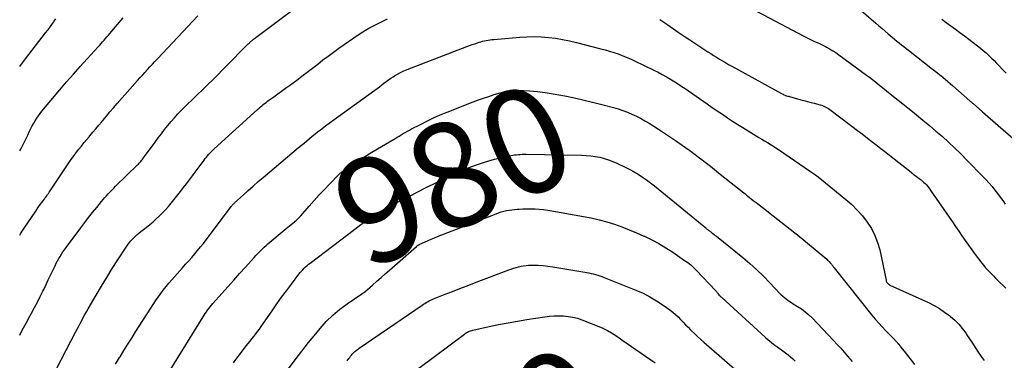
# Model space of a CAD drawing. Units: feet. Extents: x 1900000 to 1905044, y 519998 to 525000.
# Drawn here: x 1900000 to 1900187, y 520496 to 520561 of the extents above; entities that cross this region are included whole.
import ezdxf
from ezdxf.enums import TextEntityAlignment as Align

# ---------------------------------------------------------------- set-up
doc = ezdxf.new("R2010")
doc.units = ezdxf.units.FT
doc.header["$LTSCALE"] = 100
doc.header["$MEASUREMENT"] = 0
for name, color, linetype, lineweight in [('CONTOUR INDEX', 32, 'Continuous', 25), ('CONTOUR INDEX LABEL', 7, 'Continuous', 15), ('CONTOUR INTERMEDIATE', 40, 'Continuous', 15)]:
    doc.layers.add(name, color=color, linetype=linetype, lineweight=lineweight)
doc.styles.add('slant', font='romans.shx', dxfattribs={"oblique": 14.999978})

msp = doc.modelspace()

# ---------------------------------------------------------------- linework, layer by layer
at = {"layer": 'CONTOUR INDEX', "lineweight": 25, "flags": 128}
for points, elevation in [([(1900159.32, 520563.25), (1900162.97, 520560.1), (1900163.57, 520559.59), (1900164.16, 520559.07), (1900164.75, 520558.56), (1900165.35, 520558.04), (1900165.68, 520557.75), (1900166.11, 520557.38), (1900166.54, 520557.02), (1900166.97, 520556.67), (1900167.41, 520556.32), (1900167.85, 520555.97), (1900168.29, 520555.62), (1900168.73, 520555.28), (1900169.18, 520554.93), (1900173.79, 520551.32), (1900174.77, 520550.55), (1900175.73, 520549.76), (1900176.68, 520548.96), (1900177.62, 520548.15), (1900180.89, 520545.27), (1900180.96, 520545.21), (1900181.03, 520545.14), (1900181.11, 520545.07), (1900181.18, 520545.01), (1900181.26, 520544.94), (1900181.33, 520544.87), (1900181.4, 520544.81), (1900181.48, 520544.74), (1900183.31, 520543.17), (1900184.29, 520542.32), (1900185.28, 520541.46), (1900186.27, 520540.61), (1900187.25, 520539.75), (1900189.48, 520537.8)], 960), ([(1900000, 520519.67), (1900000.15, 520519.92), (1900000.5, 520520.47), (1900000.86, 520521.02), (1900003.05, 520524.28), (1900003.33, 520524.7), (1900003.61, 520525.11), (1900003.91, 520525.51), (1900004.2, 520525.91), (1900004.46, 520526.25), (1900004.63, 520526.48), (1900004.8, 520526.71), (1900004.97, 520526.94), (1900005.14, 520527.17), (1900005.31, 520527.41), (1900005.47, 520527.64), (1900005.63, 520527.88), (1900005.79, 520528.12), (1900009.49, 520533.66), (1900009.92, 520534.28), (1900010.36, 520534.89), (1900010.81, 520535.5), (1900011.28, 520536.09), (1900011.75, 520536.67), (1900012.23, 520537.26), (1900012.72, 520537.83), (1900013.21, 520538.41), (1900013.37, 520538.61), (1900013.94, 520539.28), (1900014.51, 520539.95), (1900015.08, 520540.63), (1900015.64, 520541.31), (1900015.84, 520541.56), (1900016.51, 520542.37), (1900017.18, 520543.16), (1900017.86, 520543.96), (1900018.55, 520544.74), (1900022.43, 520549.13), (1900022.9, 520549.65), (1900023.36, 520550.18), (1900023.84, 520550.7), (1900024.31, 520551.22), (1900024.79, 520551.74), (1900025.26, 520552.25), (1900025.74, 520552.77), (1900026.22, 520553.28), (1900033.89, 520561.49)], 960), ([(1900040.68, 520495.35), (1900041.36, 520496.26), (1900042.05, 520497.16), (1900043.14, 520498.57), (1900043.5, 520499.03), (1900043.86, 520499.49), (1900044.22, 520499.94), (1900044.58, 520500.4), (1900044.94, 520500.86), (1900045.29, 520501.32), (1900045.63, 520501.79), (1900045.96, 520502.27), (1900048.07, 520505.3), (1900048.96, 520506.58), (1900049.87, 520507.85), (1900050.79, 520509.11), (1900051.72, 520510.36), (1900053.14, 520512.25), (1900053.38, 520512.55), (1900053.62, 520512.84), (1900053.88, 520513.11), (1900054.15, 520513.38), (1900054.43, 520513.64), (1900054.72, 520513.89), (1900055.01, 520514.13), (1900055.31, 520514.37), (1900063.78, 520520.84), (1900064.35, 520521.27), (1900064.92, 520521.7), (1900065.49, 520522.13), (1900066.07, 520522.55), (1900066.65, 520522.95), (1900067.25, 520523.35), (1900067.86, 520523.72), (1900068.47, 520524.08), (1900070.82, 520525.38), (1900071.32, 520525.65), (1900071.81, 520525.91), (1900072.31, 520526.17), (1900072.82, 520526.42), (1900073.32, 520526.67), (1900073.82, 520526.92), (1900074.32, 520527.18), (1900074.82, 520527.44), (1900075.05, 520527.56), (1900075.66, 520527.88), (1900076.28, 520528.2), (1900076.9, 520528.51), (1900077.52, 520528.81), (1900082.4, 520531.18), (1900083.89, 520531.86), (1900085.4, 520532.5), (1900086.95, 520533.06), (1900088.51, 520533.57), (1900090.4, 520534.14), (1900091.03, 520534.32), (1900091.66, 520534.48), (1900092.3, 520534.62), (1900092.94, 520534.75), (1900093.51, 520534.86), (1900093.86, 520534.92), (1900094.22, 520534.98), (1900094.58, 520535.02), (1900094.94, 520535.05), (1900095.3, 520535.08), (1900095.66, 520535.09), (1900096.03, 520535.1), (1900096.39, 520535.1), (1900106.97, 520534.92), (1900107.84, 520534.88), (1900108.71, 520534.8), (1900109.56, 520534.68), (1900110.42, 520534.52), (1900111.26, 520534.3), (1900112.09, 520534.05), (1900112.9, 520533.75), (1900113.69, 520533.4), (1900115.28, 520532.64), (1900116.13, 520532.22), (1900116.95, 520531.77), (1900117.76, 520531.28), (1900118.55, 520530.76), (1900119.33, 520530.22), (1900120.09, 520529.66), (1900120.84, 520529.08), (1900121.57, 520528.49), (1900130.6, 520521.06), (1900130.72, 520520.96), (1900130.83, 520520.86), (1900130.95, 520520.77), (1900131.06, 520520.67), (1900131.18, 520520.58), (1900131.3, 520520.48), (1900131.42, 520520.39), (1900131.54, 520520.3), (1900131.75, 520520.15), (1900131.97, 520519.98), (1900132.19, 520519.81), (1900132.41, 520519.64), (1900132.63, 520519.47), (1900137.64, 520515.43), (1900139, 520514.29), (1900140.32, 520513.11), (1900141.59, 520511.88), (1900142.83, 520510.6), (1900144.7, 520508.6), (1900144.98, 520508.31), (1900145.28, 520508.04), (1900145.59, 520507.78), (1900145.91, 520507.53), (1900146.24, 520507.29), (1900146.58, 520507.06), (1900146.92, 520506.84), (1900147.26, 520506.63), (1900148.09, 520506.12), (1900148.83, 520505.63), (1900149.54, 520505.11), (1900150.21, 520504.52), (1900150.84, 520503.91), (1900154.94, 520499.61), (1900155.63, 520498.87), (1900156.3, 520498.13), (1900156.96, 520497.38), (1900157.61, 520496.61), (1900158.04, 520496.1), (1900158.47, 520495.59)], 980)]:
    msp.add_lwpolyline(points, dxfattribs=dict(at, elevation=elevation))
at = {"layer": 'CONTOUR INTERMEDIATE', "lineweight": 25, "flags": 128}
for points, elevation in [([(1900000, 520500.65), (1900000.5, 520501.56), (1900001.22, 520502.9), (1900001.94, 520504.24), (1900002.26, 520504.84), (1900002.81, 520505.88), (1900003.36, 520506.93), (1900003.89, 520507.98), (1900004.41, 520509.04), (1900004.57, 520509.36), (1900005.01, 520510.26), (1900005.45, 520511.16), (1900005.89, 520512.07), (1900006.32, 520512.97), (1900006.74, 520513.87), (1900006.97, 520514.32), (1900007.2, 520514.77), (1900007.44, 520515.22), (1900007.7, 520515.65), (1900007.96, 520516.08), (1900008.24, 520516.51), (1900008.53, 520516.92), (1900008.82, 520517.33), (1900011.64, 520521.11), (1900012.38, 520522.09), (1900013.13, 520523.05), (1900013.89, 520524.01), (1900014.66, 520524.96), (1900015.58, 520526.08), (1900015.9, 520526.46), (1900016.22, 520526.84), (1900016.55, 520527.21), (1900016.87, 520527.57), (1900017.21, 520527.93), (1900017.55, 520528.29), (1900017.89, 520528.64), (1900018.24, 520528.99), (1900022.43, 520533.08), (1900022.59, 520533.24), (1900022.74, 520533.39), (1900022.89, 520533.56), (1900023.04, 520533.72), (1900023.18, 520533.88), (1900023.32, 520534.05), (1900023.46, 520534.23), (1900023.59, 520534.4), (1900025.79, 520537.43), (1900026.38, 520538.22), (1900026.97, 520539.01), (1900027.58, 520539.79), (1900028.18, 520540.57), (1900028.81, 520541.33), (1900029.46, 520542.07), (1900030.13, 520542.8), (1900030.81, 520543.51), (1900031.38, 520544.07), (1900032.03, 520544.71), (1900032.68, 520545.34), (1900033.34, 520545.97), (1900034, 520546.6), (1900034.66, 520547.22), (1900035.32, 520547.86), (1900035.96, 520548.49), (1900036.61, 520549.14), (1900042.78, 520555.41), (1900042.95, 520555.59), (1900043.13, 520555.76), (1900043.3, 520555.93), (1900043.48, 520556.11), (1900043.66, 520556.28), (1900043.75, 520556.36), (1900043.83, 520556.45), (1900043.92, 520556.52), (1900044.02, 520556.6), (1900044.11, 520556.68), (1900044.25, 520556.79), (1900044.39, 520556.91), (1900044.54, 520557.02), (1900044.68, 520557.13), (1900057.08, 520566.48)], 964), ([(1900139.29, 520562.88), (1900149.28, 520557.61), (1900149.79, 520557.34), (1900150.3, 520557.09), (1900150.81, 520556.84), (1900151.33, 520556.6), (1900151.84, 520556.37), (1900152.36, 520556.12), (1900152.87, 520555.87), (1900153.38, 520555.61), (1900153.59, 520555.51), (1900154.19, 520555.18), (1900154.78, 520554.83), (1900155.35, 520554.46), (1900155.92, 520554.07), (1900161.21, 520550.2), (1900161.77, 520549.77), (1900162.34, 520549.35), (1900162.89, 520548.91), (1900163.44, 520548.47), (1900163.99, 520548.02), (1900164.54, 520547.58), (1900165.09, 520547.14), (1900165.64, 520546.69), (1900166.34, 520546.13), (1900167.24, 520545.41), (1900168.14, 520544.69), (1900169.05, 520543.97), (1900169.95, 520543.25), (1900170.7, 520542.64), (1900171.95, 520541.62), (1900173.2, 520540.59), (1900174.43, 520539.53), (1900175.64, 520538.47), (1900176.84, 520537.38), (1900178.02, 520536.28), (1900179.18, 520535.15), (1900180.32, 520534), (1900183.44, 520530.82), (1900184.01, 520530.21), (1900184.58, 520529.58), (1900185.12, 520528.94), (1900185.64, 520528.29), (1900186.15, 520527.62), (1900186.65, 520526.95), (1900187.14, 520526.27), (1900187.62, 520525.58)], 964), ([(1900000, 520535.73), (1900000.19, 520536.09), (1900000.65, 520536.97), (1900001.09, 520537.85), (1900001.52, 520538.74), (1900001.89, 520539.51), (1900002.14, 520540.01), (1900002.39, 520540.51), (1900002.67, 520541), (1900002.94, 520541.49), (1900003.24, 520541.97), (1900003.55, 520542.43), (1900003.89, 520542.88), (1900004.24, 520543.32), (1900007.65, 520547.37), (1900008.93, 520548.87), (1900010.22, 520550.35), (1900011.53, 520551.83), (1900012.85, 520553.29), (1900014.95, 520555.58), (1900015.23, 520555.89), (1900015.51, 520556.19), (1900015.78, 520556.51), (1900016.06, 520556.82), (1900016.34, 520557.13), (1900016.61, 520557.45), (1900016.88, 520557.76), (1900017.15, 520558.08), (1900019.72, 520561.12)], 956), ([(1900000, 520551.79), (1900000.56, 520552.52), (1900001.13, 520553.27), (1900004.93, 520558.23), (1900005.33, 520558.75), (1900005.72, 520559.28), (1900006.1, 520559.81), (1900006.48, 520560.34), (1900006.55, 520560.44), (1900006.89, 520560.93)], 952), ([(1900005.25, 520490.79), (1900010.65, 520501.21), (1900010.94, 520501.77), (1900011.23, 520502.33), (1900011.52, 520502.88), (1900011.82, 520503.44), (1900012.11, 520503.99), (1900012.42, 520504.54), (1900012.72, 520505.09), (1900013.03, 520505.63), (1900014.56, 520508.28), (1900015.56, 520509.97), (1900016.57, 520511.65), (1900017.61, 520513.31), (1900018.66, 520514.96), (1900020.24, 520517.38), (1900020.53, 520517.8), (1900020.85, 520518.22), (1900021.18, 520518.62), (1900021.53, 520519), (1900021.9, 520519.37), (1900022.29, 520519.73), (1900022.68, 520520.06), (1900023.09, 520520.39), (1900024.1, 520521.17), (1900024.75, 520521.69), (1900025.39, 520522.22), (1900026.01, 520522.77), (1900026.61, 520523.34), (1900027.2, 520523.92), (1900027.77, 520524.52), (1900028.31, 520525.15), (1900028.84, 520525.79), (1900030.59, 520528), (1900031.16, 520528.74), (1900031.74, 520529.48), (1900032.31, 520530.22), (1900032.87, 520530.97), (1900033.22, 520531.43), (1900033.61, 520531.95), (1900034, 520532.47), (1900034.38, 520532.99), (1900034.77, 520533.51), (1900035.12, 520533.98), (1900035.33, 520534.27), (1900035.55, 520534.55), (1900035.78, 520534.83), (1900036.01, 520535.1), (1900036.26, 520535.37), (1900036.5, 520535.63), (1900036.76, 520535.88), (1900037.02, 520536.13), (1900045.3, 520543.65), (1900045.56, 520543.89), (1900045.82, 520544.11), (1900046.08, 520544.34), (1900046.35, 520544.55), (1900046.62, 520544.77), (1900046.9, 520544.98), (1900047.17, 520545.19), (1900047.45, 520545.39), (1900048.38, 520546.06), (1900049.13, 520546.6), (1900049.87, 520547.14), (1900050.61, 520547.68), (1900051.35, 520548.22), (1900052.73, 520549.24), (1900053.74, 520549.99), (1900054.74, 520550.75), (1900055.74, 520551.52), (1900056.73, 520552.29), (1900057.73, 520553.06), (1900058.73, 520553.82), (1900059.75, 520554.56), (1900060.78, 520555.29), (1900063.62, 520557.28), (1900065.03, 520558.22), (1900066.48, 520559.1), (1900067.97, 520559.91), (1900069.49, 520560.66), (1900070.02, 520560.91)], 968), ([(1900121.88, 520560.75), (1900122.64, 520560.25), (1900123.4, 520559.75), (1900125.36, 520558.39), (1900126.47, 520557.63), (1900127.59, 520556.88), (1900128.71, 520556.13), (1900129.84, 520555.39), (1900130.98, 520554.64), (1900131.54, 520554.28), (1900132.1, 520553.93), (1900132.67, 520553.58), (1900133.23, 520553.23), (1900133.81, 520552.89), (1900134.38, 520552.56), (1900134.96, 520552.23), (1900135.54, 520551.9), (1900144.99, 520546.69), (1900145.15, 520546.61), (1900145.31, 520546.52), (1900145.48, 520546.45), (1900145.64, 520546.37), (1900145.81, 520546.31), (1900145.98, 520546.24), (1900146.15, 520546.19), (1900146.32, 520546.14), (1900147.85, 520545.73), (1900148.7, 520545.5), (1900149.55, 520545.27), (1900150.4, 520545.04), (1900151.25, 520544.81), (1900152.39, 520544.51), (1900152.67, 520544.43), (1900152.94, 520544.33), (1900153.21, 520544.21), (1900153.47, 520544.08), (1900153.72, 520543.94), (1900153.97, 520543.79), (1900154.21, 520543.62), (1900154.45, 520543.45), (1900159.76, 520539.42), (1900159.81, 520539.39), (1900159.85, 520539.36), (1900159.9, 520539.32), (1900159.94, 520539.29), (1900159.98, 520539.26), (1900160.03, 520539.22), (1900160.07, 520539.19), (1900160.12, 520539.16), (1900161.99, 520537.73), (1900162.97, 520536.98), (1900163.95, 520536.22), (1900164.92, 520535.46), (1900165.89, 520534.7), (1900169.37, 520531.94), (1900169.83, 520531.57), (1900170.29, 520531.21), (1900170.75, 520530.85), (1900171.21, 520530.49), (1900171.58, 520530.2), (1900171.85, 520529.98), (1900172.11, 520529.75), (1900172.36, 520529.5), (1900172.61, 520529.25), (1900172.84, 520528.99), (1900173.06, 520528.72), (1900173.28, 520528.44), (1900173.48, 520528.16), (1900176.95, 520523.13), (1900177.56, 520522.24), (1900178.17, 520521.34), (1900178.77, 520520.45), (1900179.38, 520519.55), (1900179.99, 520518.66), (1900180.61, 520517.77), (1900181.24, 520516.9), (1900181.89, 520516.03), (1900183.17, 520514.33), (1900183.51, 520513.9), (1900183.86, 520513.48), (1900184.23, 520513.08), (1900184.61, 520512.68), (1900185, 520512.29), (1900185.39, 520511.91), (1900185.78, 520511.52), (1900186.17, 520511.14), (1900187.74, 520509.61)], 968), ([(1900175.54, 520560.86), (1900176.39, 520560.21), (1900177.25, 520559.58), (1900178.12, 520558.94), (1900178.98, 520558.3), (1900179.83, 520557.66), (1900180.69, 520557.01), (1900182.35, 520555.75), (1900182.9, 520555.31), (1900183.44, 520554.87), (1900183.97, 520554.4), (1900184.48, 520553.92), (1900184.98, 520553.43), (1900185.48, 520552.94), (1900185.97, 520552.43), (1900186.45, 520551.92), (1900187, 520551.34), (1900187.76, 520550.54)], 956), ([(1900018.23, 520495.09), (1900019.01, 520496.36), (1900019.1, 520496.52), (1900019.84, 520497.71), (1900020.58, 520498.9), (1900021.32, 520500.08), (1900022.07, 520501.27), (1900024.95, 520505.79), (1900025.41, 520506.49), (1900025.88, 520507.19), (1900026.35, 520507.87), (1900026.84, 520508.55), (1900027.34, 520509.22), (1900027.86, 520509.88), (1900028.39, 520510.52), (1900028.94, 520511.16), (1900031.02, 520513.49), (1900031.59, 520514.14), (1900032.17, 520514.79), (1900032.74, 520515.45), (1900033.31, 520516.11), (1900033.87, 520516.77), (1900034.42, 520517.44), (1900034.96, 520518.12), (1900035.49, 520518.81), (1900040.33, 520525.21), (1900040.4, 520525.29), (1900040.46, 520525.37), (1900040.52, 520525.45), (1900040.59, 520525.53), (1900040.66, 520525.6), (1900040.73, 520525.68), (1900040.8, 520525.75), (1900040.87, 520525.82), (1900042.58, 520527.38), (1900043.51, 520528.22), (1900044.45, 520529.05), (1900045.4, 520529.88), (1900046.36, 520530.69), (1900053.1, 520536.38), (1900053.62, 520536.81), (1900054.13, 520537.24), (1900054.64, 520537.67), (1900055.15, 520538.1), (1900055.67, 520538.53), (1900056.19, 520538.95), (1900056.72, 520539.37), (1900057.24, 520539.78), (1900057.55, 520540.01), (1900058.24, 520540.53), (1900058.93, 520541.05), (1900059.62, 520541.56), (1900060.32, 520542.06), (1900067.63, 520547.33), (1900068.07, 520547.65), (1900068.5, 520547.97), (1900068.93, 520548.3), (1900069.35, 520548.63), (1900069.78, 520548.96), (1900070.21, 520549.28), (1900070.66, 520549.59), (1900071.11, 520549.88), (1900071.34, 520550.02), (1900071.92, 520550.37), (1900072.51, 520550.68), (1900073.12, 520550.97), (1900073.74, 520551.23), (1900085.13, 520555.63), (1900085.62, 520555.82), (1900086.12, 520556), (1900086.62, 520556.17), (1900087.12, 520556.33), (1900087.49, 520556.45), (1900087.81, 520556.54), (1900088.13, 520556.63), (1900088.46, 520556.71), (1900088.78, 520556.78), (1900088.83, 520556.79), (1900089.18, 520556.85), (1900089.53, 520556.91), (1900089.88, 520556.95), (1900090.23, 520556.99), (1900095.21, 520557.42), (1900096.57, 520557.49), (1900097.93, 520557.52), (1900099.28, 520557.47), (1900100.64, 520557.37), (1900101.98, 520557.19), (1900103.33, 520556.98), (1900104.66, 520556.71), (1900105.98, 520556.41), (1900110.66, 520555.21), (1900111.48, 520554.99), (1900112.29, 520554.75), (1900113.1, 520554.49), (1900113.9, 520554.21), (1900114.7, 520553.91), (1900115.48, 520553.6), (1900116.26, 520553.26), (1900117.03, 520552.9), (1900120.73, 520551.12), (1900121.53, 520550.72), (1900122.32, 520550.31), (1900123.1, 520549.87), (1900123.87, 520549.41), (1900124.09, 520549.28), (1900124.74, 520548.87), (1900125.39, 520548.46), (1900126.03, 520548.04), (1900126.67, 520547.6), (1900130.87, 520544.69), (1900131.83, 520544.03), (1900132.79, 520543.37), (1900133.76, 520542.72), (1900134.73, 520542.07), (1900135.7, 520541.43), (1900136.68, 520540.79), (1900137.66, 520540.17), (1900138.65, 520539.55), (1900140.2, 520538.6), (1900140.73, 520538.27), (1900141.26, 520537.95), (1900141.8, 520537.63), (1900142.34, 520537.32), (1900142.87, 520537), (1900143.4, 520536.68), (1900143.92, 520536.34), (1900144.44, 520536), (1900150.54, 520531.84), (1900151.28, 520531.32), (1900152, 520530.79), (1900152.71, 520530.24), (1900153.42, 520529.67), (1900154.11, 520529.1), (1900154.8, 520528.53), (1900155.5, 520527.96), (1900156.19, 520527.38), (1900157.28, 520526.49), (1900158.39, 520525.5), (1900159.45, 520524.46), (1900160.42, 520523.35), (1900161.35, 520522.19), (1900162.14, 520520.95), (1900162.82, 520519.65), (1900163.32, 520518.28), (1900163.72, 520516.86), (1900164.92, 520511.09), (1900164.96, 520510.95), (1900165.02, 520510.81), (1900165.09, 520510.68), (1900165.18, 520510.56), (1900165.29, 520510.45), (1900165.41, 520510.35), (1900165.53, 520510.27), (1900165.67, 520510.19), (1900172.99, 520506.83), (1900174.06, 520506.29), (1900175.09, 520505.7), (1900176.08, 520505.03), (1900177.05, 520504.32), (1900177.19, 520504.21), (1900178.01, 520503.47), (1900178.79, 520502.7), (1900179.5, 520501.85), (1900180.15, 520500.96), (1900180.27, 520500.78), (1900180.82, 520499.94), (1900181.37, 520499.1), (1900181.91, 520498.26), (1900182.45, 520497.41), (1900183.01, 520496.58), (1900183.6, 520495.78)], 972), ([(1900028.64, 520493.96), (1900034.9, 520504.1), (1900035.11, 520504.43), (1900035.32, 520504.76), (1900035.55, 520505.09), (1900035.78, 520505.41), (1900036.01, 520505.72), (1900036.26, 520506.03), (1900036.51, 520506.34), (1900036.77, 520506.64), (1900038.5, 520508.58), (1900039.62, 520509.84), (1900040.74, 520511.1), (1900041.87, 520512.36), (1900042.99, 520513.61), (1900044.64, 520515.44), (1900044.95, 520515.78), (1900045.26, 520516.12), (1900045.58, 520516.45), (1900045.9, 520516.77), (1900046.22, 520517.09), (1900046.56, 520517.41), (1900046.9, 520517.71), (1900047.25, 520518.01), (1900050.75, 520520.94), (1900051.06, 520521.2), (1900051.37, 520521.46), (1900051.68, 520521.72), (1900051.99, 520521.97), (1900052.29, 520522.22), (1900052.45, 520522.35), (1900052.61, 520522.49), (1900052.77, 520522.63), (1900052.92, 520522.78), (1900053.07, 520522.93), (1900053.22, 520523.08), (1900053.37, 520523.23), (1900053.51, 520523.39), (1900055.12, 520525.21), (1900056.07, 520526.28), (1900057.03, 520527.34), (1900058, 520528.38), (1900058.99, 520529.41), (1900060.77, 520531.26), (1900060.89, 520531.38), (1900061.01, 520531.49), (1900061.14, 520531.59), (1900061.27, 520531.69), (1900062.98, 520532.9), (1900063.98, 520533.58), (1900064.99, 520534.25), (1900066.01, 520534.89), (1900067.05, 520535.52), (1900071.46, 520538.1), (1900071.85, 520538.33), (1900072.24, 520538.56), (1900072.63, 520538.79), (1900073.02, 520539.03), (1900073.41, 520539.26), (1900073.8, 520539.48), (1900074.2, 520539.7), (1900074.6, 520539.92), (1900076.27, 520540.8), (1900077.51, 520541.43), (1900078.77, 520542.03), (1900080.05, 520542.59), (1900081.35, 520543.12), (1900086.34, 520545.06), (1900087.33, 520545.44), (1900088.31, 520545.79), (1900089.31, 520546.13), (1900090.31, 520546.46), (1900091.46, 520546.83), (1900091.89, 520546.95), (1900092.32, 520547.06), (1900092.76, 520547.16), (1900093.2, 520547.24), (1900093.64, 520547.3), (1900094.08, 520547.34), (1900094.53, 520547.34), (1900094.97, 520547.32), (1900097.07, 520547.17), (1900098.57, 520547.03), (1900100.06, 520546.86), (1900101.54, 520546.63), (1900103.02, 520546.36), (1900103.76, 520546.22), (1900105.61, 520545.83), (1900107.44, 520545.43), (1900109.27, 520544.99), (1900111.1, 520544.53), (1900113.06, 520544.01), (1900113.95, 520543.75), (1900114.83, 520543.46), (1900115.7, 520543.13), (1900116.55, 520542.77), (1900117.39, 520542.37), (1900118.21, 520541.95), (1900119.02, 520541.49), (1900119.81, 520541), (1900121.6, 520539.86), (1900122.74, 520539.11), (1900123.88, 520538.35), (1900125.01, 520537.59), (1900126.13, 520536.81), (1900126.74, 520536.38), (1900127.55, 520535.8), (1900128.35, 520535.22), (1900129.15, 520534.63), (1900129.94, 520534.03), (1900130.72, 520533.42), (1900131.51, 520532.81), (1900132.28, 520532.19), (1900133.06, 520531.58), (1900137.83, 520527.75), (1900138.01, 520527.6), (1900138.2, 520527.45), (1900138.39, 520527.3), (1900138.58, 520527.15), (1900139.65, 520526.32), (1900140.37, 520525.76), (1900141.09, 520525.2), (1900141.82, 520524.63), (1900142.54, 520524.07), (1900147.58, 520520.13), (1900148.08, 520519.73), (1900148.58, 520519.33), (1900149.08, 520518.92), (1900149.57, 520518.51), (1900153.63, 520515.1), (1900153.79, 520514.95), (1900153.95, 520514.8), (1900154.11, 520514.64), (1900154.25, 520514.48), (1900154.37, 520514.35), (1900154.45, 520514.24), (1900154.54, 520514.14), (1900154.62, 520514.03), (1900154.7, 520513.92), (1900154.78, 520513.81), (1900154.85, 520513.7), (1900154.94, 520513.59), (1900155.02, 520513.48), (1900162.23, 520504.44), (1900162.87, 520503.67), (1900163.52, 520502.92), (1900164.2, 520502.19), (1900164.9, 520501.47), (1900165.61, 520500.76), (1900166.29, 520500.04), (1900166.95, 520499.29), (1900167.6, 520498.53), (1900167.69, 520498.42), (1900168.37, 520497.58), (1900169.03, 520496.74), (1900169.68, 520495.89), (1900170.32, 520495.03)], 976), ([(1900051.15, 520494.22), (1900052.42, 520495.92), (1900053.7, 520497.6), (1900055.01, 520499.25), (1900056.35, 520500.89), (1900057.2, 520501.92), (1900058.37, 520503.22), (1900059.62, 520504.45), (1900060.96, 520505.57), (1900062.36, 520506.62), (1900065.14, 520508.51), (1900065.21, 520508.55), (1900065.28, 520508.6), (1900065.35, 520508.65), (1900065.42, 520508.69), (1900065.49, 520508.74), (1900065.56, 520508.79), (1900065.63, 520508.84), (1900065.69, 520508.89), (1900067.18, 520510.19), (1900067.98, 520510.9), (1900068.79, 520511.61), (1900069.59, 520512.32), (1900070.4, 520513.02), (1900075.52, 520517.53), (1900075.59, 520517.59), (1900075.67, 520517.65), (1900075.75, 520517.71), (1900075.83, 520517.77), (1900075.91, 520517.82), (1900076, 520517.87), (1900076.08, 520517.91), (1900076.17, 520517.95), (1900077.17, 520518.4), (1900077.75, 520518.66), (1900078.34, 520518.91), (1900078.94, 520519.16), (1900079.53, 520519.4), (1900090.69, 520523.77), (1900091.17, 520523.95), (1900091.66, 520524.11), (1900092.16, 520524.24), (1900092.66, 520524.36), (1900093.17, 520524.46), (1900093.68, 520524.54), (1900094.19, 520524.6), (1900094.71, 520524.64), (1900095.09, 520524.66), (1900095.79, 520524.7), (1900096.5, 520524.71), (1900097.2, 520524.71), (1900097.91, 520524.7), (1900098.11, 520524.69), (1900098.92, 520524.65), (1900099.72, 520524.58), (1900100.52, 520524.47), (1900101.32, 520524.35), (1900107.33, 520523.26), (1900108.82, 520522.96), (1900110.29, 520522.62), (1900111.75, 520522.21), (1900113.2, 520521.75), (1900114.63, 520521.25), (1900116.05, 520520.71), (1900117.45, 520520.13), (1900118.84, 520519.52), (1900118.91, 520519.49), (1900120.31, 520518.81), (1900121.69, 520518.08), (1900123.02, 520517.28), (1900124.33, 520516.43), (1900126.58, 520514.89), (1900127.17, 520514.46), (1900127.74, 520514.01), (1900128.28, 520513.52), (1900128.8, 520513), (1900132.53, 520509.05), (1900132.63, 520508.94), (1900132.73, 520508.83), (1900132.82, 520508.71), (1900132.91, 520508.59), (1900133.09, 520508.34), (1900133.14, 520508.28), (1900133.32, 520508.11), (1900133.41, 520508.03), (1900133.49, 520507.94), (1900133.58, 520507.86), (1900133.68, 520507.78), (1900141.97, 520500.18), (1900142.49, 520499.72), (1900143.03, 520499.28), (1900143.58, 520498.86), (1900144.15, 520498.45), (1900144.28, 520498.36), (1900144.78, 520498.01), (1900145.29, 520497.65), (1900145.78, 520497.28), (1900146.27, 520496.9), (1900146.75, 520496.51), (1900147.21, 520496.1), (1900147.64, 520495.66)], 984), ([(1900062.37, 520495.76), (1900062.68, 520496.2), (1900062.83, 520496.4), (1900062.99, 520496.6), (1900063.15, 520496.8), (1900063.31, 520497), (1900063.36, 520497.07), (1900063.5, 520497.22), (1900063.65, 520497.37), (1900063.8, 520497.51), (1900063.96, 520497.65), (1900064.13, 520497.78), (1900064.3, 520497.9), (1900064.47, 520498.03), (1900064.64, 520498.15), (1900076.6, 520506.34), (1900076.86, 520506.51), (1900077.13, 520506.68), (1900077.39, 520506.84), (1900077.66, 520507), (1900077.94, 520507.15), (1900078.21, 520507.29), (1900078.5, 520507.42), (1900078.78, 520507.54), (1900080.98, 520508.42), (1900082.37, 520508.97), (1900083.76, 520509.51), (1900085.16, 520510.05), (1900086.56, 520510.58), (1900093.1, 520513.05), (1900093.57, 520513.21), (1900094.03, 520513.37), (1900094.5, 520513.52), (1900094.97, 520513.66), (1900095.44, 520513.77), (1900095.92, 520513.86), (1900096.4, 520513.91), (1900096.89, 520513.94), (1900097.77, 520513.96), (1900098.7, 520513.95), (1900099.62, 520513.91), (1900100.54, 520513.81), (1900101.46, 520513.68), (1900107.94, 520512.57), (1900108.36, 520512.49), (1900108.78, 520512.41), (1900109.2, 520512.3), (1900109.62, 520512.19), (1900110.03, 520512.07), (1900110.44, 520511.93), (1900110.85, 520511.79), (1900111.25, 520511.63), (1900117.31, 520509.21), (1900118.66, 520508.62), (1900119.98, 520507.95), (1900121.25, 520507.2), (1900122.48, 520506.38), (1900123.77, 520505.45), (1900124.32, 520505.03), (1900124.84, 520504.59), (1900125.34, 520504.12), (1900125.81, 520503.63), (1900126.28, 520503.13), (1900126.75, 520502.63), (1900127.23, 520502.14), (1900127.72, 520501.65), (1900127.88, 520501.48), (1900128.46, 520500.93), (1900129.04, 520500.37), (1900129.64, 520499.83), (1900130.24, 520499.3), (1900137.07, 520493.3)], 988), ([(1900073.24, 520492.31), (1900084.65, 520500.84), (1900084.83, 520500.97), (1900085.02, 520501.09), (1900085.22, 520501.21), (1900085.42, 520501.31), (1900085.62, 520501.4), (1900085.83, 520501.48), (1900086.05, 520501.55), (1900086.26, 520501.61), (1900089.38, 520502.29), (1900091.17, 520502.66), (1900092.96, 520503.01), (1900094.75, 520503.33), (1900096.55, 520503.62), (1900099.99, 520504.15), (1900100.87, 520504.25), (1900101.76, 520504.32), (1900102.65, 520504.34), (1900103.54, 520504.31), (1900104.43, 520504.22), (1900105.3, 520504.07), (1900106.16, 520503.84), (1900107, 520503.55), (1900110.86, 520502.05), (1900111, 520501.99), (1900111.14, 520501.93), (1900111.27, 520501.86), (1900111.41, 520501.8), (1900111.54, 520501.72), (1900111.67, 520501.65), (1900111.8, 520501.58), (1900111.92, 520501.5), (1900112.66, 520501.05), (1900113.16, 520500.74), (1900113.65, 520500.42), (1900114.14, 520500.1), (1900114.62, 520499.77), (1900120.95, 520495.38)], 992)]:
    msp.add_lwpolyline(points, dxfattribs=dict(at, elevation=elevation))

# ---------------------------------------------------------------- texts
at = {"layer": 'CONTOUR INDEX LABEL', "lineweight": 15, "style": 'slant', "oblique": 15}
for s, rotation, p in [('980', 24.5291, (1900082.51, 520531.24, 980)), ('1000', 26.8161, (1900082.47, 520477.05, 1000))]:
    msp.add_text(s, height=20, rotation=rotation, dxfattribs=at).set_placement(p, align=Align.MIDDLE_CENTER)

doc.saveas('drawing.dxf')
